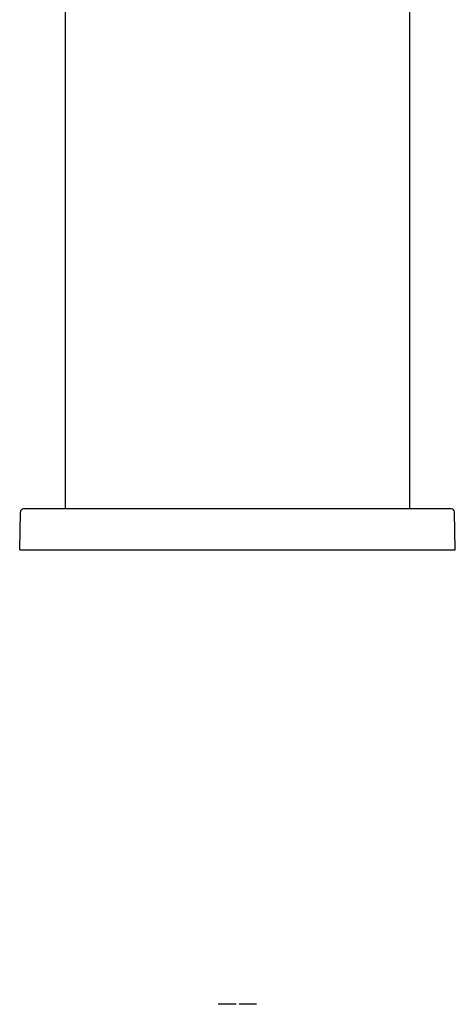
# Model space of a CAD drawing. Units: millimetres. Extents: x 8 to 665, y 12 to 517.
# Drawn here: x 303 to 356, y 277 to 397 of the extents above; entities that cross this region are included whole.
import ezdxf

# ---------------------------------------------------------------- set-up
doc = ezdxf.new("R2010")
doc.units = ezdxf.units.MM

msp = doc.modelspace()

# ---------------------------------------------------------------- linework, layer by layer
at = {"color": 7, "linetype": 'Continuous', "lineweight": 30}
for p, q in [((308.59, 337.16), (308.59, 501.96)), ((350.59, 426.04), (350.59, 337.16)), ((303, 332.16), (303.08, 336.77)), ((349.59, 337.16), (309.59, 337.16)), ((356.17, 332.16), (356.09, 336.77)), ((303, 332.16), (309.59, 332.16)), ((309.59, 332.16), (349.59, 332.16)), ((349.59, 332.16), (356.17, 332.16))]:
    msp.add_line(p, q, dxfattribs=at)
for centre, start, end in [((303.48, 336.76), 90, 179), ((355.69, 336.76), 1, 90)]:
    msp.add_arc(centre, 0.4, start, end, dxfattribs=at)
for points, knots in [([(309.59, 337.16), (309.53, 337.16), (309.41, 337.16), (309.23, 337.16), (309.05, 337.16), (308.87, 337.16), (308.7, 337.16), (308.52, 337.16), (308.35, 337.16), (308.19, 337.16), (308.05, 337.16), (307.9, 337.16), (307.76, 337.16), (307.62, 337.16), (307.48, 337.16), (307.32, 337.16), (307.15, 337.16), (306.96, 337.16), (306.78, 337.16), (306.6, 337.16), (306.42, 337.16), (306.23, 337.16), (306.04, 337.16), (305.83, 337.16), (305.64, 337.16), (305.45, 337.16), (305.28, 337.16), (305.12, 337.16), (304.98, 337.16), (304.85, 337.16), (304.72, 337.16), (304.59, 337.16), (304.48, 337.16), (304.38, 337.16), (304.29, 337.16), (304.2, 337.16), (304.12, 337.16), (304.05, 337.16), (303.98, 337.16), (303.91, 337.16), (303.85, 337.16), (303.79, 337.16), (303.74, 337.16), (303.7, 337.16), (303.66, 337.16), (303.62, 337.16), (303.59, 337.16), (303.55, 337.16), (303.52, 337.16), (303.5, 337.16), (303.48, 337.16), (303.48, 337.16), (303.48, 337.16)], [0, 0, 0, 0, 0.018661, 0.037291, 0.055905, 0.07452, 0.093153, 0.111818, 0.131329, 0.146851, 0.162357, 0.177857, 0.19336, 0.208876, 0.224414, 0.239983, 0.261448, 0.282871, 0.304275, 0.325686, 0.347127, 0.368623, 0.394925, 0.421169, 0.447399, 0.473661, 0.499999, 0.521924, 0.543802, 0.565661, 0.587526, 0.609424, 0.631379, 0.649781, 0.66815, 0.6865, 0.704846, 0.723205, 0.741592, 0.760021, 0.77733, 0.794611, 0.811876, 0.829137, 0.846409, 0.863703, 0.881033, 0.897511, 0.923129, 0.948722, 0.974332, 1, 1, 1, 1]), ([(355.69, 337.16), (355.69, 337.16), (355.69, 337.16), (355.68, 337.16), (355.67, 337.16), (355.65, 337.16), (355.63, 337.16), (355.6, 337.16), (355.57, 337.16), (355.53, 337.16), (355.5, 337.16), (355.46, 337.16), (355.42, 337.16), (355.37, 337.16), (355.32, 337.16), (355.26, 337.16), (355.19, 337.16), (355.1, 337.16), (355.01, 337.16), (354.91, 337.16), (354.81, 337.16), (354.69, 337.16), (354.56, 337.16), (354.41, 337.16), (354.25, 337.16), (354.08, 337.16), (353.92, 337.16), (353.76, 337.16), (353.6, 337.16), (353.44, 337.16), (353.27, 337.16), (353.1, 337.16), (352.94, 337.16), (352.78, 337.16), (352.63, 337.16), (352.47, 337.16), (352.32, 337.16), (352.16, 337.16), (352, 337.16), (351.84, 337.16), (351.68, 337.16), (351.52, 337.16), (351.37, 337.16), (351.21, 337.16), (351.05, 337.16), (350.88, 337.16), (350.72, 337.16), (350.54, 337.16), (350.32, 337.16), (350.08, 337.16), (349.83, 337.16), (349.67, 337.16), (349.59, 337.16)], [0, 0, 0, 0, 0.018661, 0.037291, 0.055905, 0.07452, 0.093153, 0.111818, 0.131329, 0.146851, 0.162357, 0.177857, 0.19336, 0.208876, 0.224414, 0.239983, 0.261448, 0.282871, 0.304275, 0.325686, 0.347127, 0.368623, 0.394925, 0.421169, 0.447399, 0.473661, 0.499999, 0.521924, 0.543802, 0.565661, 0.587526, 0.609424, 0.631379, 0.649781, 0.66815, 0.6865, 0.704846, 0.723205, 0.741592, 0.760021, 0.77733, 0.794611, 0.811876, 0.829137, 0.846409, 0.863703, 0.881033, 0.897511, 0.923129, 0.948722, 0.974332, 1, 1, 1, 1]), ([(329.44, 276.66), (329.39, 276.66), (329.3, 276.66), (329.17, 276.66), (329.03, 276.66), (328.89, 276.66), (328.76, 276.66), (328.63, 276.66), (328.5, 276.66), (328.38, 276.66), (328.26, 276.66), (328.14, 276.66), (328.03, 276.66), (327.92, 276.66), (327.82, 276.66), (327.72, 276.66), (327.63, 276.66), (327.55, 276.66), (327.47, 276.66), (327.4, 276.66), (327.33, 276.66), (327.28, 276.66), (327.24, 276.66), (327.22, 276.66), (327.22, 276.66)], [0, 0, 0, 0, 0.044203, 0.091194, 0.138059, 0.184946, 0.232006, 0.279387, 0.326944, 0.374117, 0.421056, 0.467912, 0.514837, 0.561982, 0.609496, 0.657065, 0.704251, 0.751204, 0.798073, 0.845009, 0.892162, 0.939679, 0.987286, 1, 1, 1, 1]), ([(331.9, 276.66), (331.9, 276.66), (331.88, 276.66), (331.84, 276.66), (331.78, 276.66), (331.7, 276.66), (331.63, 276.66), (331.54, 276.66), (331.45, 276.66), (331.36, 276.66), (331.25, 276.66), (331.15, 276.66), (331.03, 276.66), (330.92, 276.66), (330.8, 276.66), (330.67, 276.66), (330.54, 276.66), (330.41, 276.66), (330.28, 276.66), (330.14, 276.66), (330.01, 276.66), (329.89, 276.66), (329.83, 276.66), (329.8, 276.66)], [0, 0, 0, 0, 0.007107, 0.058618, 0.109707, 0.160534, 0.211261, 0.262051, 0.313067, 0.36447, 0.41599, 0.467079, 0.517896, 0.568606, 0.619372, 0.670358, 0.721726, 0.773049, 0.824009, 0.874766, 0.925481, 0.976317, 1, 1, 1, 1])]:
    msp.add_open_spline(points, degree=3, knots=knots, dxfattribs=at)

doc.saveas('drawing.dxf')
